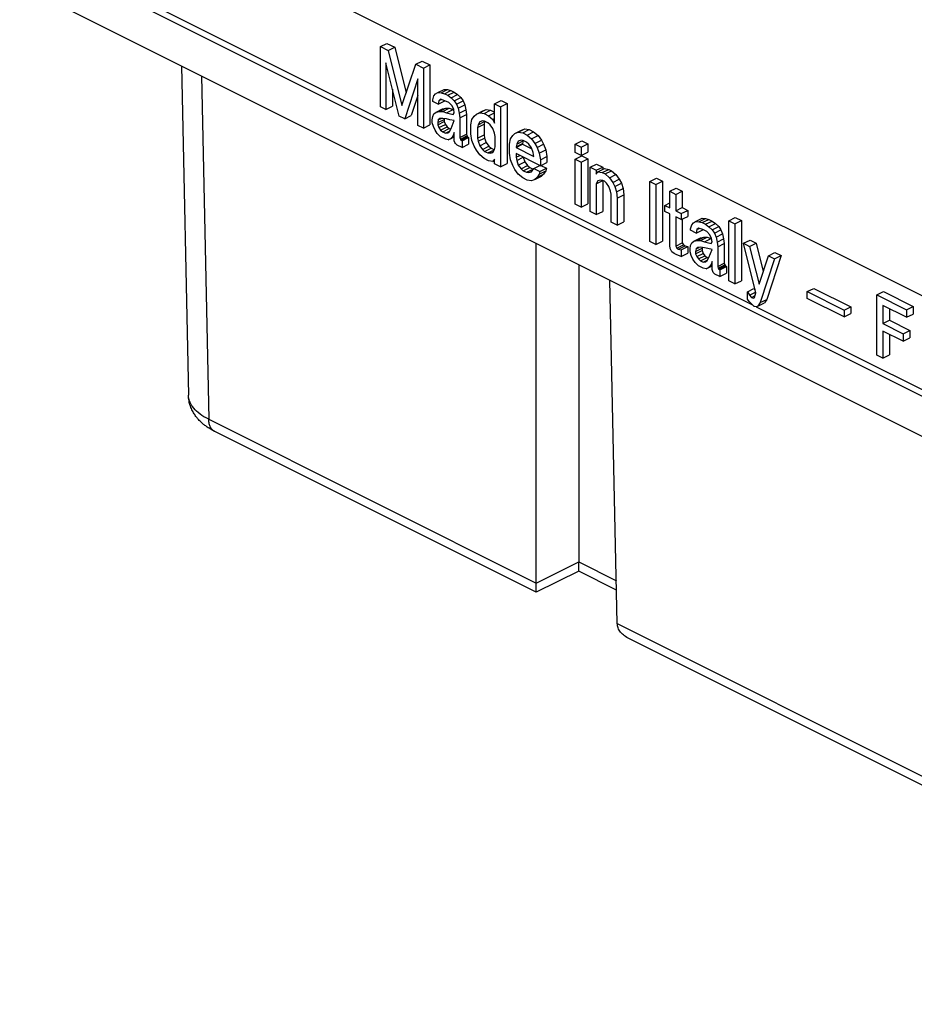
# Model space of a CAD drawing. Units: millimetres. Extents: x -210 to 0, y 0 to 297.
# Drawn here: x -58 to -42, y 246 to 263 of the extents above; entities that cross this region are included whole.
import ezdxf

# ---------------------------------------------------------------- set-up
doc = ezdxf.new("R2010")
doc.units = ezdxf.units.MM

msp = doc.modelspace()

# ---------------------------------------------------------------- linework, layer by layer
at = {"color": 7, "linetype": 'Continuous'}
for p, q in [((-28.491, 251.802), (-56.493, 265.803)), ((-56.493, 264.07), (-28.491, 250.07)), ((-56.379, 264.127), (-44.973, 258.424)), ((-57.652, 263.957), (-27.332, 248.797)), ((-51.41, 262.889), (-51.297, 262.945)), ((-51.41, 261.85), (-51.41, 262.889)), ((-51.41, 262.889), (-51.276, 262.822)), ((-51.297, 262.945), (-51.163, 262.879)), ((-51.276, 262.822), (-51.163, 262.879)), ((-51.163, 262.879), (-50.965, 262.089)), ((-51.276, 262.822), (-51.038, 261.871)), ((-54.854, 262.558), (-54.732, 256.858)), ((-51.085, 261.687), (-51.315, 262.607)), ((-51.315, 262.607), (-51.315, 261.802)), ((-51.038, 261.871), (-50.799, 262.583)), ((-50.799, 262.583), (-50.686, 262.64)), ((-50.799, 262.583), (-50.665, 262.517)), ((-50.686, 262.64), (-50.552, 262.573)), ((-50.665, 262.517), (-50.552, 262.573)), ((-50.665, 262.517), (-50.665, 261.477)), ((-50.552, 262.573), (-50.552, 261.534)), ((-54.508, 262.385), (-54.381, 256.442)), ((-50.761, 262.33), (-50.99, 261.64)), ((-50.761, 261.525), (-50.761, 262.33)), ((-51.201, 262.153), (-51.201, 261.858)), ((-50.417, 262.094), (-50.304, 262.15)), ((-50.36, 262.091), (-50.247, 262.148)), ((-50.304, 262.15), (-50.247, 262.148)), ((-50.247, 262.148), (-50.19, 262.132)), ((-50.761, 262.046), (-50.877, 261.696)), ((-50.503, 261.968), (-50.484, 262.036)), ((-50.484, 262.036), (-50.455, 262.074)), ((-50.455, 262.074), (-50.417, 262.094)), ((-50.417, 262.094), (-50.36, 262.091)), ((-50.369, 261.979), (-50.398, 261.954)), ((-50.398, 261.954), (-50.357, 261.975)), ((-50.293, 261.954), (-50.369, 261.979)), ((-50.36, 262.091), (-50.303, 262.075)), ((-50.303, 262.075), (-50.19, 262.132)), ((-50.303, 262.075), (-50.245, 262.047)), ((-50.245, 262.047), (-50.132, 262.103)), ((-50.245, 262.047), (-50.188, 262.005)), ((-50.19, 262.132), (-50.132, 262.103)), ((-50.188, 262.005), (-50.075, 262.062)), ((-50.188, 262.005), (-50.131, 261.95)), ((-50.132, 262.103), (-50.075, 262.062)), ((-50.131, 261.95), (-50.018, 262.007)), ((-50.075, 262.062), (-50.018, 262.007)), ((-50.018, 262.007), (-49.98, 261.949)), ((-51.315, 261.802), (-51.41, 261.85)), ((-51.315, 261.802), (-51.201, 261.858)), ((-50.503, 261.942), (-50.503, 261.968)), ((-50.408, 261.894), (-50.503, 261.942)), ((-50.446, 261.757), (-50.333, 261.814)), ((-50.398, 261.954), (-50.408, 261.894)), ((-50.408, 261.894), (-50.295, 261.951)), ((-50.389, 261.768), (-50.275, 261.824)), ((-50.333, 261.814), (-50.275, 261.824)), ((-50.331, 261.765), (-50.218, 261.822)), ((-50.294, 261.954), (-50.295, 261.951)), ((-50.226, 261.92), (-50.293, 261.954)), ((-50.275, 261.824), (-50.218, 261.822)), ((-50.169, 261.866), (-50.226, 261.92)), ((-50.218, 261.822), (-50.151, 261.801)), ((-50.14, 261.799), (-50.169, 261.866)), ((-50.131, 261.95), (-50.093, 261.892)), ((-50.093, 261.892), (-49.98, 261.949)), ((-50.093, 261.892), (-50.064, 261.826)), ((-50.064, 261.826), (-49.951, 261.883)), ((-50.064, 261.826), (-50.045, 261.739)), ((-49.98, 261.949), (-49.951, 261.883)), ((-49.951, 261.883), (-49.932, 261.795)), ((-49.434, 261.901), (-49.321, 261.957)), ((-49.434, 261.563), (-49.434, 261.901)), ((-49.434, 261.901), (-49.329, 261.848)), ((-49.329, 261.848), (-49.216, 261.905)), ((-49.329, 261.848), (-49.329, 260.809)), ((-49.321, 261.957), (-49.216, 261.905)), ((-49.216, 261.905), (-49.216, 260.866)), ((-50.99, 261.64), (-51.085, 261.687)), ((-50.99, 261.64), (-50.877, 261.696)), ((-50.513, 261.622), (-50.503, 261.682)), ((-50.503, 261.682), (-50.484, 261.724)), ((-50.484, 261.724), (-50.446, 261.757)), ((-50.446, 261.757), (-50.389, 261.768)), ((-50.408, 261.621), (-50.356, 261.647)), ((-50.379, 261.646), (-50.408, 261.621)), ((-50.389, 261.768), (-50.331, 261.765)), ((-50.331, 261.648), (-50.379, 261.646)), ((-50.331, 261.765), (-50.264, 261.745)), ((-50.264, 261.641), (-50.331, 261.648)), ((-50.301, 261.645), (-50.304, 261.631)), ((-50.264, 261.745), (-50.151, 261.801)), ((-50.264, 261.745), (-50.15, 261.713)), ((-50.207, 261.625), (-50.264, 261.641)), ((-50.151, 261.801), (-50.14, 261.798)), ((-50.15, 261.713), (-50.131, 261.743)), ((-50.131, 261.743), (-50.14, 261.799)), ((-50.045, 261.739), (-49.932, 261.795)), ((-50.045, 261.739), (-50.035, 261.656)), ((-50.035, 261.656), (-49.922, 261.713)), ((-50.035, 261.656), (-50.035, 261.318)), ((-49.932, 261.795), (-49.922, 261.713)), ((-49.922, 261.713), (-49.922, 261.375)), ((-49.825, 261.629), (-49.787, 261.688)), ((-49.787, 261.688), (-49.749, 261.721)), ((-49.749, 261.721), (-49.636, 261.777)), ((-49.749, 261.721), (-49.692, 261.744)), ((-49.692, 261.744), (-49.579, 261.8)), ((-49.692, 261.744), (-49.615, 261.732)), ((-49.636, 261.777), (-49.579, 261.8)), ((-49.615, 261.732), (-49.502, 261.788)), ((-49.615, 261.732), (-49.539, 261.694)), ((-49.579, 261.8), (-49.502, 261.788)), ((-49.539, 261.694), (-49.434, 261.746)), ((-49.539, 261.694), (-49.463, 261.629)), ((-49.502, 261.788), (-49.434, 261.754)), ((-49.463, 261.629), (-49.434, 261.644)), ((-50.665, 261.477), (-50.761, 261.525)), ((-50.665, 261.477), (-50.552, 261.534)), ((-50.513, 261.57), (-50.513, 261.622)), ((-50.494, 261.508), (-50.513, 261.57)), ((-50.465, 261.442), (-50.494, 261.508)), ((-50.417, 261.574), (-50.304, 261.631)), ((-50.408, 261.621), (-50.417, 261.574)), ((-50.417, 261.535), (-50.304, 261.592)), ((-50.417, 261.574), (-50.417, 261.535)), ((-50.417, 261.535), (-50.398, 261.487)), ((-50.398, 261.487), (-50.285, 261.543)), ((-50.398, 261.487), (-50.369, 261.446)), ((-50.369, 261.446), (-50.256, 261.503)), ((-50.331, 261.414), (-50.218, 261.471)), ((-50.304, 261.631), (-50.304, 261.592)), ((-50.304, 261.592), (-50.285, 261.543)), ((-50.285, 261.543), (-50.256, 261.503)), ((-50.256, 261.503), (-50.218, 261.471)), ((-50.218, 261.471), (-50.196, 261.459)), ((-50.217, 261.422), (-50.188, 261.473)), ((-50.131, 261.613), (-50.207, 261.625)), ((-50.188, 261.473), (-50.131, 261.613)), ((-49.844, 261.535), (-49.825, 261.629)), ((-49.844, 261.379), (-49.844, 261.535)), ((-49.73, 261.49), (-49.617, 261.547)), ((-49.72, 261.537), (-49.73, 261.49)), ((-49.73, 261.49), (-49.73, 261.308)), ((-49.72, 261.537), (-49.607, 261.594)), ((-49.692, 261.588), (-49.72, 261.537)), ((-49.644, 261.603), (-49.692, 261.588)), ((-49.606, 261.597), (-49.644, 261.603)), ((-49.607, 261.594), (-49.617, 261.547)), ((-49.617, 261.547), (-49.617, 261.365)), ((-49.606, 261.597), (-49.607, 261.594)), ((-49.549, 261.568), (-49.606, 261.597)), ((-49.51, 261.536), (-49.549, 261.568)), ((-49.463, 261.473), (-49.51, 261.536)), ((-49.463, 261.629), (-49.434, 261.563)), ((-49.434, 261.394), (-49.463, 261.473)), ((-49.024, 261.41), (-48.91, 261.466)), ((-48.968, 261.443), (-48.91, 261.466)), ((-48.91, 261.466), (-48.834, 261.454)), ((-50.427, 261.384), (-50.465, 261.442)), ((-50.369, 261.329), (-50.427, 261.384)), ((-50.369, 261.446), (-50.331, 261.414)), ((-50.284, 261.286), (-50.369, 261.329)), ((-50.331, 261.414), (-50.284, 261.39)), ((-50.284, 261.39), (-50.215, 261.424)), ((-50.284, 261.39), (-50.245, 261.397)), ((-50.245, 261.397), (-50.217, 261.422)), ((-50.236, 261.276), (-50.131, 261.328)), ((-50.198, 261.295), (-50.236, 261.276)), ((-50.198, 261.295), (-50.131, 261.329)), ((-50.169, 261.32), (-50.198, 261.295)), ((-50.15, 261.349), (-50.169, 261.32)), ((-50.169, 261.32), (-50.131, 261.339)), ((-50.131, 261.405), (-50.15, 261.349)), ((-50.15, 261.349), (-50.131, 261.359)), ((-50.131, 261.262), (-50.131, 261.405)), ((-50.035, 261.318), (-49.922, 261.375)), ((-50.035, 261.318), (-50.026, 261.287)), ((-50.026, 261.287), (-49.913, 261.344)), ((-50.016, 261.27), (-49.903, 261.326)), ((-49.997, 261.26), (-49.884, 261.317)), ((-49.922, 261.375), (-49.913, 261.344)), ((-49.913, 261.344), (-49.903, 261.326)), ((-49.903, 261.326), (-49.884, 261.317)), ((-49.884, 261.317), (-49.884, 261.2)), ((-49.825, 261.265), (-49.844, 261.379)), ((-49.73, 261.308), (-49.617, 261.365)), ((-49.73, 261.308), (-49.72, 261.252)), ((-49.72, 261.252), (-49.607, 261.308)), ((-49.617, 261.365), (-49.607, 261.308)), ((-49.607, 261.308), (-49.579, 261.229)), ((-49.424, 261.337), (-49.434, 261.394)), ((-49.424, 261.156), (-49.424, 261.337)), ((-49.176, 261.2), (-49.157, 261.295)), ((-49.157, 261.295), (-49.119, 261.354)), ((-49.119, 261.354), (-49.081, 261.386)), ((-49.081, 261.386), (-48.968, 261.443)), ((-49.081, 261.386), (-49.024, 261.41)), ((-49.024, 261.41), (-48.947, 261.398)), ((-48.947, 261.398), (-48.834, 261.454)), ((-48.947, 261.398), (-48.871, 261.359)), ((-48.871, 261.359), (-48.758, 261.416)), ((-48.871, 261.359), (-48.794, 261.295)), ((-48.834, 261.454), (-48.758, 261.416)), ((-48.794, 261.295), (-48.681, 261.352)), ((-48.794, 261.295), (-48.737, 261.215)), ((-48.758, 261.416), (-48.681, 261.352)), ((-48.681, 261.352), (-48.624, 261.271)), ((-50.236, 261.276), (-50.284, 261.286)), ((-50.121, 261.231), (-50.131, 261.262)), ((-50.112, 261.213), (-50.121, 261.231)), ((-50.083, 261.186), (-50.112, 261.213)), ((-49.997, 261.143), (-50.083, 261.186)), ((-50.026, 261.287), (-50.016, 261.27)), ((-50.016, 261.27), (-49.997, 261.26)), ((-49.997, 261.26), (-49.997, 261.143)), ((-49.997, 261.143), (-49.884, 261.2)), ((-49.787, 261.168), (-49.825, 261.265)), ((-49.749, 261.097), (-49.787, 261.168)), ((-49.72, 261.252), (-49.692, 261.172)), ((-49.692, 261.172), (-49.579, 261.229)), ((-49.692, 261.172), (-49.644, 261.11)), ((-49.644, 261.11), (-49.531, 261.166)), ((-49.606, 261.077), (-49.493, 261.134)), ((-49.579, 261.229), (-49.531, 261.166)), ((-49.531, 261.166), (-49.493, 261.134)), ((-49.493, 261.134), (-49.436, 261.105)), ((-49.434, 261.108), (-49.424, 261.156)), ((-49.176, 261.045), (-49.176, 261.2)), ((-49.062, 261.156), (-48.949, 261.213)), ((-49.052, 261.203), (-49.062, 261.156)), ((-49.062, 261.143), (-48.949, 261.2)), ((-49.062, 261.156), (-49.062, 261.143)), ((-49.062, 261.143), (-48.756, 260.99)), ((-49.052, 261.203), (-48.939, 261.26)), ((-49.024, 261.254), (-49.052, 261.203)), ((-48.976, 261.269), (-49.024, 261.254)), ((-48.938, 261.263), (-48.976, 261.269)), ((-48.939, 261.26), (-48.949, 261.213)), ((-48.949, 261.213), (-48.949, 261.2)), ((-48.949, 261.2), (-48.787, 261.119)), ((-48.937, 261.263), (-48.939, 261.26)), ((-48.88, 261.234), (-48.938, 261.263)), ((-48.842, 261.202), (-48.88, 261.234)), ((-48.794, 261.139), (-48.842, 261.202)), ((-48.766, 261.06), (-48.794, 261.139)), ((-48.737, 261.215), (-48.624, 261.271)), ((-48.737, 261.215), (-48.699, 261.144)), ((-48.699, 261.144), (-48.586, 261.2)), ((-48.699, 261.144), (-48.661, 261.047)), ((-48.624, 261.271), (-48.586, 261.2)), ((-48.586, 261.2), (-48.548, 261.103)), ((-48.039, 261.203), (-47.926, 261.26)), ((-48.039, 261.06), (-48.039, 261.203)), ((-48.039, 261.203), (-47.934, 261.151)), ((-47.934, 261.151), (-47.821, 261.207)), ((-47.934, 261.151), (-47.934, 261.008)), ((-47.926, 261.26), (-47.821, 261.207)), ((-47.821, 261.207), (-47.821, 261.064)), ((-49.692, 261.016), (-49.749, 261.097)), ((-49.615, 260.952), (-49.692, 261.016)), ((-49.644, 261.11), (-49.606, 261.077)), ((-49.539, 260.914), (-49.615, 260.952)), ((-49.606, 261.077), (-49.549, 261.049)), ((-49.549, 261.049), (-49.436, 261.105)), ((-49.549, 261.049), (-49.51, 261.043)), ((-49.51, 261.043), (-49.456, 261.07)), ((-49.51, 261.043), (-49.463, 261.058)), ((-49.463, 261.058), (-49.434, 261.108)), ((-49.157, 260.931), (-49.176, 261.045)), ((-48.642, 260.829), (-49.062, 261.039)), ((-49.062, 261.039), (-49.062, 260.974)), ((-49.062, 260.974), (-48.997, 261.007)), ((-49.062, 260.974), (-49.052, 260.918)), ((-49.052, 260.918), (-48.939, 260.974)), ((-48.94, 260.978), (-48.939, 260.974)), ((-48.939, 260.974), (-48.91, 260.895)), ((-48.756, 260.99), (-48.766, 261.06)), ((-48.661, 261.047), (-48.548, 261.103)), ((-48.661, 261.047), (-48.642, 260.933)), ((-48.642, 260.933), (-48.529, 260.99)), ((-48.548, 261.103), (-48.529, 260.99)), ((-48.529, 260.99), (-48.529, 260.886)), ((-47.934, 261.008), (-48.039, 261.06)), ((-48.039, 260.943), (-47.926, 261)), ((-47.934, 261.008), (-47.821, 261.064)), ((-47.926, 261), (-47.821, 260.947)), ((-49.463, 260.902), (-49.539, 260.914)), ((-49.434, 260.94), (-49.463, 260.902)), ((-49.463, 260.902), (-49.434, 260.916)), ((-49.434, 260.862), (-49.434, 260.94)), ((-49.329, 260.809), (-49.434, 260.862)), ((-49.329, 260.809), (-49.216, 260.866)), ((-49.119, 260.834), (-49.157, 260.931)), ((-49.081, 260.763), (-49.119, 260.834)), ((-49.052, 260.918), (-49.024, 260.838)), ((-49.024, 260.838), (-48.91, 260.895)), ((-49.024, 260.838), (-48.976, 260.775)), ((-48.976, 260.775), (-48.863, 260.832)), ((-48.938, 260.743), (-48.824, 260.8)), ((-48.91, 260.895), (-48.863, 260.832)), ((-48.863, 260.832), (-48.824, 260.8)), ((-48.824, 260.8), (-48.767, 260.771)), ((-48.794, 260.724), (-48.756, 260.783)), ((-48.756, 260.783), (-48.652, 260.835)), ((-48.756, 260.783), (-48.651, 260.73)), ((-48.651, 260.73), (-48.538, 260.787)), ((-48.642, 260.933), (-48.642, 260.829)), ((-48.642, 260.829), (-48.529, 260.886)), ((-48.632, 260.834), (-48.538, 260.787)), ((-48.538, 260.787), (-48.548, 260.739)), ((-48.039, 260.943), (-47.934, 260.891)), ((-48.039, 260.164), (-48.039, 260.943)), ((-47.934, 260.891), (-47.821, 260.947)), ((-47.934, 260.891), (-47.934, 260.111)), ((-47.821, 260.947), (-47.821, 260.168)), ((-47.781, 260.802), (-47.668, 260.858)), ((-47.781, 260.035), (-47.781, 260.802)), ((-47.781, 260.802), (-47.676, 260.749)), ((-47.676, 260.749), (-47.563, 260.806)), ((-47.668, 260.858), (-47.563, 260.806)), ((-47.563, 260.806), (-47.563, 260.764)), ((-49.024, 260.682), (-49.081, 260.763)), ((-48.947, 260.618), (-49.024, 260.682)), ((-48.976, 260.775), (-48.938, 260.743)), ((-48.871, 260.58), (-48.947, 260.618)), ((-48.938, 260.743), (-48.88, 260.715)), ((-48.88, 260.715), (-48.767, 260.771)), ((-48.88, 260.715), (-48.842, 260.709)), ((-48.842, 260.709), (-48.786, 260.737)), ((-48.842, 260.709), (-48.794, 260.724)), ((-48.767, 260.771), (-48.764, 260.771)), ((-48.737, 260.591), (-48.624, 260.648)), ((-48.699, 260.624), (-48.737, 260.591)), ((-48.661, 260.683), (-48.699, 260.624)), ((-48.699, 260.624), (-48.586, 260.681)), ((-48.661, 260.683), (-48.548, 260.739)), ((-48.651, 260.73), (-48.661, 260.683)), ((-48.586, 260.681), (-48.624, 260.648)), ((-48.548, 260.739), (-48.586, 260.681)), ((-47.676, 260.749), (-47.676, 260.684)), ((-47.676, 260.684), (-47.647, 260.722)), ((-47.647, 260.722), (-47.534, 260.778)), ((-47.647, 260.722), (-47.571, 260.71)), ((-47.571, 260.71), (-47.458, 260.766)), ((-47.571, 260.71), (-47.523, 260.686)), ((-47.534, 260.778), (-47.458, 260.766)), ((-47.523, 260.686), (-47.41, 260.742)), ((-47.523, 260.686), (-47.447, 260.621)), ((-47.458, 260.766), (-47.41, 260.742)), ((-47.447, 260.621), (-47.334, 260.678)), ((-47.447, 260.621), (-47.39, 260.541)), ((-47.41, 260.742), (-47.334, 260.678)), ((-47.334, 260.678), (-47.276, 260.597)), ((-46.748, 260.558), (-46.634, 260.614)), ((-46.634, 260.614), (-46.529, 260.562)), ((-48.794, 260.568), (-48.871, 260.58)), ((-48.737, 260.591), (-48.794, 260.568)), ((-47.676, 260.515), (-47.563, 260.572)), ((-47.647, 260.566), (-47.676, 260.515)), ((-47.676, 260.515), (-47.676, 259.983)), ((-47.6, 260.581), (-47.647, 260.566)), ((-47.561, 260.575), (-47.6, 260.581)), ((-47.561, 260.575), (-47.563, 260.572)), ((-47.563, 260.572), (-47.563, 260.039)), ((-47.533, 260.561), (-47.561, 260.575)), ((-47.495, 260.528), (-47.533, 260.561)), ((-47.456, 260.47), (-47.495, 260.528)), ((-47.428, 260.391), (-47.456, 260.47)), ((-47.39, 260.541), (-47.276, 260.597)), ((-47.39, 260.541), (-47.351, 260.47)), ((-47.351, 260.47), (-47.238, 260.526)), ((-47.351, 260.47), (-47.323, 260.378)), ((-47.276, 260.597), (-47.238, 260.526)), ((-47.238, 260.526), (-47.21, 260.434)), ((-46.748, 259.518), (-46.748, 260.558)), ((-46.748, 260.558), (-46.643, 260.505)), ((-46.643, 260.505), (-46.529, 260.562)), ((-46.643, 260.505), (-46.643, 259.466)), ((-46.529, 260.562), (-46.529, 259.522)), ((-46.404, 260.386), (-46.291, 260.442)), ((-46.291, 260.442), (-46.186, 260.39)), ((-47.418, 260.334), (-47.428, 260.391)), ((-47.418, 259.854), (-47.418, 260.334)), ((-47.323, 260.378), (-47.21, 260.434)), ((-47.323, 260.378), (-47.313, 260.269)), ((-47.313, 260.269), (-47.2, 260.325)), ((-47.21, 260.434), (-47.2, 260.325)), ((-47.2, 260.325), (-47.2, 259.858)), ((-46.404, 260.386), (-46.299, 260.333)), ((-46.404, 260.1), (-46.404, 260.386)), ((-46.299, 260.333), (-46.186, 260.39)), ((-46.299, 260.333), (-46.299, 260.047)), ((-46.186, 260.39), (-46.186, 260.104)), ((-47.934, 260.111), (-48.039, 260.164)), ((-47.934, 260.111), (-47.821, 260.168)), ((-47.313, 260.269), (-47.313, 259.801)), ((-46.49, 260.143), (-46.404, 260.186)), ((-46.49, 260.143), (-46.404, 260.1)), ((-46.49, 260.039), (-46.49, 260.143)), ((-46.299, 260.047), (-46.186, 260.104)), ((-46.186, 260.104), (-46.09, 260.056)), ((-47.676, 259.983), (-47.781, 260.035)), ((-47.676, 259.983), (-47.563, 260.039)), ((-46.404, 259.996), (-46.49, 260.039)), ((-46.404, 259.45), (-46.404, 259.996)), ((-46.299, 260.047), (-46.203, 260)), ((-46.299, 259.944), (-46.299, 259.437)), ((-46.203, 259.896), (-46.299, 259.944)), ((-46.203, 260), (-46.09, 260.056)), ((-46.203, 260), (-46.203, 259.896)), ((-46.203, 259.896), (-46.09, 259.952)), ((-46.09, 260.056), (-46.09, 259.952)), ((-45.382, 259.875), (-45.269, 259.932)), ((-45.269, 259.932), (-45.164, 259.879)), ((-47.313, 259.801), (-47.418, 259.854)), ((-47.313, 259.801), (-47.2, 259.858)), ((-46.186, 259.905), (-46.186, 259.494)), ((-46.041, 259.737), (-46.022, 259.805)), ((-46.022, 259.805), (-45.993, 259.843)), ((-45.993, 259.843), (-45.955, 259.863)), ((-45.955, 259.863), (-45.842, 259.919)), ((-45.955, 259.863), (-45.898, 259.86)), ((-45.898, 259.86), (-45.785, 259.917)), ((-45.898, 259.86), (-45.841, 259.844)), ((-45.842, 259.919), (-45.785, 259.917)), ((-45.841, 259.844), (-45.728, 259.901)), ((-45.841, 259.844), (-45.783, 259.816)), ((-45.785, 259.917), (-45.728, 259.901)), ((-45.783, 259.816), (-45.67, 259.872)), ((-45.783, 259.816), (-45.726, 259.774)), ((-45.728, 259.901), (-45.67, 259.872)), ((-45.726, 259.774), (-45.613, 259.831)), ((-45.726, 259.774), (-45.669, 259.719)), ((-45.67, 259.872), (-45.613, 259.831)), ((-45.669, 259.719), (-45.556, 259.776)), ((-45.613, 259.831), (-45.556, 259.776)), ((-45.556, 259.776), (-45.517, 259.718)), ((-45.382, 258.836), (-45.382, 259.875)), ((-45.382, 259.875), (-45.277, 259.823)), ((-45.277, 259.823), (-45.164, 259.879)), ((-45.277, 259.823), (-45.277, 258.783)), ((-45.164, 259.879), (-45.164, 258.84)), ((-46.041, 259.711), (-46.041, 259.737)), ((-45.946, 259.663), (-46.041, 259.711)), ((-45.936, 259.723), (-45.946, 259.663)), ((-45.946, 259.663), (-45.833, 259.72)), ((-45.907, 259.748), (-45.936, 259.723)), ((-45.936, 259.723), (-45.895, 259.744)), ((-45.927, 259.537), (-45.813, 259.593)), ((-45.831, 259.723), (-45.907, 259.748)), ((-45.871, 259.583), (-45.813, 259.593)), ((-45.869, 259.534), (-45.756, 259.59)), ((-45.832, 259.723), (-45.833, 259.72)), ((-45.764, 259.689), (-45.831, 259.723)), ((-45.813, 259.593), (-45.756, 259.59)), ((-45.707, 259.635), (-45.764, 259.689)), ((-45.756, 259.59), (-45.689, 259.57)), ((-45.678, 259.568), (-45.707, 259.635)), ((-45.669, 259.719), (-45.631, 259.661)), ((-45.631, 259.661), (-45.517, 259.718)), ((-45.631, 259.661), (-45.602, 259.595)), ((-45.602, 259.595), (-45.489, 259.652)), ((-45.602, 259.595), (-45.583, 259.508)), ((-45.517, 259.718), (-45.489, 259.652)), ((-45.489, 259.652), (-45.47, 259.564)), ((-48.714, 253.609), (-48.714, 259.489)), ((-46.643, 259.466), (-46.748, 259.518)), ((-46.643, 259.466), (-46.529, 259.522)), ((-46.394, 259.394), (-46.404, 259.45)), ((-46.299, 259.437), (-46.186, 259.494)), ((-46.299, 259.437), (-46.28, 259.401)), ((-46.28, 259.401), (-46.167, 259.458)), ((-46.251, 259.387), (-46.138, 259.444)), ((-46.203, 259.376), (-46.09, 259.433)), ((-46.186, 259.494), (-46.167, 259.458)), ((-46.167, 259.458), (-46.138, 259.444)), ((-46.138, 259.444), (-46.09, 259.433)), ((-46.09, 259.433), (-46.09, 259.316)), ((-46.051, 259.391), (-46.041, 259.451)), ((-46.041, 259.451), (-46.022, 259.493)), ((-46.022, 259.493), (-45.984, 259.526)), ((-45.984, 259.526), (-45.871, 259.583)), ((-45.984, 259.526), (-45.927, 259.537)), ((-45.927, 259.537), (-45.869, 259.534)), ((-45.869, 259.534), (-45.802, 259.514)), ((-45.802, 259.514), (-45.689, 259.57)), ((-45.802, 259.514), (-45.688, 259.482)), ((-45.689, 259.57), (-45.678, 259.567)), ((-45.688, 259.482), (-45.669, 259.512)), ((-45.669, 259.512), (-45.678, 259.568)), ((-45.583, 259.508), (-45.47, 259.564)), ((-45.583, 259.508), (-45.573, 259.425)), ((-45.573, 259.425), (-45.46, 259.482)), ((-45.573, 259.425), (-45.573, 259.087)), ((-45.47, 259.564), (-45.46, 259.482)), ((-45.46, 259.482), (-45.46, 259.144)), ((-45.125, 259.486), (-45.012, 259.543)), ((-44.915, 258.628), (-45.125, 259.486)), ((-45.125, 259.486), (-45.02, 259.434)), ((-45.02, 259.434), (-44.907, 259.49)), ((-45.02, 259.434), (-44.857, 258.781)), ((-45.012, 259.543), (-44.907, 259.49)), ((-44.907, 259.49), (-44.785, 259.001)), ((-46.366, 259.34), (-46.394, 259.394)), ((-46.327, 259.308), (-46.366, 259.34)), ((-46.28, 259.285), (-46.327, 259.308)), ((-46.28, 259.401), (-46.251, 259.387)), ((-46.203, 259.259), (-46.28, 259.285)), ((-46.251, 259.387), (-46.203, 259.376)), ((-46.203, 259.376), (-46.203, 259.259)), ((-46.203, 259.259), (-46.09, 259.316)), ((-46.051, 259.339), (-46.051, 259.391)), ((-46.032, 259.277), (-46.051, 259.339)), ((-46.003, 259.211), (-46.032, 259.277)), ((-45.955, 259.343), (-45.842, 259.4)), ((-45.946, 259.39), (-45.955, 259.343)), ((-45.955, 259.304), (-45.842, 259.361)), ((-45.955, 259.343), (-45.955, 259.304)), ((-45.955, 259.304), (-45.936, 259.256)), ((-45.946, 259.39), (-45.894, 259.416)), ((-45.917, 259.415), (-45.946, 259.39)), ((-45.936, 259.256), (-45.823, 259.312)), ((-45.936, 259.256), (-45.907, 259.215)), ((-45.869, 259.417), (-45.917, 259.415)), ((-45.907, 259.215), (-45.794, 259.272)), ((-45.802, 259.41), (-45.869, 259.417)), ((-45.839, 259.414), (-45.842, 259.4)), ((-45.842, 259.4), (-45.842, 259.361)), ((-45.842, 259.361), (-45.823, 259.312)), ((-45.823, 259.312), (-45.794, 259.272)), ((-45.745, 259.394), (-45.802, 259.41)), ((-45.794, 259.272), (-45.756, 259.24)), ((-45.669, 259.382), (-45.745, 259.394)), ((-45.726, 259.241), (-45.669, 259.382)), ((-44.857, 258.781), (-44.695, 259.272)), ((-44.477, 259.276), (-44.725, 258.516)), ((-44.695, 259.272), (-44.582, 259.328)), ((-44.695, 259.272), (-44.59, 259.219)), ((-44.59, 259.219), (-44.477, 259.276)), ((-44.582, 259.328), (-44.477, 259.276)), ((-47.979, 259.121), (-47.979, 253.977)), ((-45.965, 259.153), (-46.003, 259.211)), ((-45.907, 259.098), (-45.965, 259.153)), ((-45.907, 259.215), (-45.869, 259.183)), ((-45.822, 259.055), (-45.907, 259.098)), ((-45.869, 259.183), (-45.756, 259.24)), ((-45.869, 259.183), (-45.822, 259.159)), ((-45.822, 259.159), (-45.753, 259.193)), ((-45.822, 259.159), (-45.783, 259.166)), ((-45.783, 259.166), (-45.755, 259.191)), ((-45.774, 259.045), (-45.669, 259.097)), ((-45.756, 259.24), (-45.733, 259.228)), ((-45.755, 259.191), (-45.726, 259.241)), ((-45.736, 259.064), (-45.669, 259.098)), ((-45.707, 259.089), (-45.736, 259.064)), ((-45.688, 259.118), (-45.707, 259.089)), ((-45.707, 259.089), (-45.669, 259.108)), ((-45.669, 259.174), (-45.688, 259.118)), ((-45.688, 259.118), (-45.669, 259.128)), ((-45.669, 259.031), (-45.669, 259.174)), ((-45.573, 259.087), (-45.46, 259.144)), ((-45.573, 259.087), (-45.564, 259.056)), ((-45.564, 259.056), (-45.451, 259.113)), ((-45.554, 259.039), (-45.441, 259.095)), ((-45.535, 259.029), (-45.422, 259.086)), ((-45.46, 259.144), (-45.451, 259.113)), ((-45.451, 259.113), (-45.441, 259.095)), ((-45.441, 259.095), (-45.422, 259.086)), ((-45.422, 259.086), (-45.422, 258.969)), ((-44.59, 259.219), (-44.838, 258.46)), ((-45.774, 259.045), (-45.822, 259.055)), ((-45.736, 259.064), (-45.774, 259.045)), ((-45.659, 259), (-45.669, 259.031)), ((-45.65, 258.982), (-45.659, 259)), ((-45.621, 258.955), (-45.65, 258.982)), ((-45.535, 258.912), (-45.621, 258.955)), ((-45.564, 259.056), (-45.554, 259.039)), ((-45.554, 259.039), (-45.535, 259.029)), ((-45.535, 259.029), (-45.535, 258.912)), ((-45.535, 258.912), (-45.422, 258.969)), ((-47.31, 252.907), (-47.437, 258.85)), ((-45.277, 258.783), (-45.382, 258.836)), ((-45.277, 258.783), (-45.164, 258.84)), ((-45.058, 258.648), (-44.945, 258.704)), ((-45.058, 258.518), (-45.058, 258.648)), ((-45.058, 258.648), (-45.02, 258.59)), ((-45.02, 258.59), (-44.918, 258.64)), ((-45.02, 258.59), (-44.991, 258.549)), ((-44.991, 258.549), (-44.925, 258.582)), ((-44.945, 258.704), (-44.927, 258.677)), ((-44.934, 258.547), (-44.915, 258.628)), ((-44.024, 258.65), (-43.911, 258.707)), ((-44.024, 258.65), (-43.385, 258.331)), ((-44.024, 258.534), (-44.024, 258.65)), ((-43.911, 258.707), (-43.272, 258.387)), ((-42.819, 258.593), (-42.706, 258.65)), ((-42.819, 258.593), (-42.304, 258.336)), ((-42.819, 257.554), (-42.819, 258.593)), ((-42.706, 258.65), (-42.191, 258.392)), ((-45.029, 258.477), (-45.058, 258.518)), ((-44.943, 258.395), (-45.029, 258.477)), ((-44.991, 258.549), (-44.962, 258.535)), ((-44.962, 258.535), (-44.933, 258.55)), ((-44.962, 258.535), (-44.934, 258.547)), ((-44.877, 258.401), (-44.905, 258.389)), ((-44.838, 258.46), (-44.877, 258.401)), ((-44.877, 258.401), (-44.763, 258.458)), ((-44.838, 258.46), (-44.725, 258.516)), ((-44.725, 258.516), (-44.763, 258.458)), ((-43.385, 258.214), (-44.024, 258.534)), ((-42.304, 258.206), (-42.714, 258.411)), ((-42.714, 258.411), (-42.714, 258.099)), ((-44.934, 258.391), (-44.943, 258.395)), ((-44.905, 258.389), (-44.934, 258.391)), ((-44.905, 258.39), (-39.688, 255.781)), ((-43.385, 258.331), (-43.272, 258.387)), ((-43.385, 258.331), (-43.385, 258.214)), ((-43.385, 258.214), (-43.272, 258.27)), ((-43.272, 258.387), (-43.272, 258.27)), ((-42.601, 258.354), (-42.601, 258.156)), ((-42.304, 258.336), (-42.191, 258.392)), ((-42.304, 258.336), (-42.304, 258.206)), ((-42.304, 258.206), (-42.191, 258.262)), ((-42.191, 258.392), (-42.191, 258.262)), ((-42.714, 258.099), (-42.601, 258.156)), ((-42.714, 258.099), (-42.361, 257.923)), ((-42.601, 258.156), (-42.248, 257.979)), ((-42.361, 257.793), (-42.714, 257.969)), ((-42.714, 257.969), (-42.714, 257.502)), ((-42.601, 257.913), (-42.601, 257.558)), ((-42.361, 257.923), (-42.248, 257.979)), ((-42.361, 257.923), (-42.361, 257.793)), ((-42.248, 257.979), (-42.248, 257.849)), ((-42.361, 257.793), (-42.248, 257.849)), ((-42.714, 257.502), (-42.819, 257.554)), ((-42.714, 257.502), (-42.601, 257.558)), ((-54.381, 256.442), (-48.714, 253.609)), ((-48.714, 253.449), (-54.277, 256.23)), ((-48.714, 253.609), (-47.979, 253.977)), ((-47.979, 253.977), (-47.326, 253.65)), ((-47.979, 253.817), (-47.979, 253.977)), ((-47.979, 253.817), (-48.714, 253.449)), ((-47.322, 253.488), (-47.979, 253.817)), ((-48.714, 253.449), (-48.714, 253.609)), ((-47.31, 252.907), (-34.459, 246.481)), ((-34.459, 246.321), (-47.102, 252.643))]:
    msp.add_line(p, q, dxfattribs=at)
for points, knots in [([(-54.381, 256.442), (-54.389, 256.446), (-54.404, 256.454), (-54.468, 256.488), (-54.562, 256.55), (-54.659, 256.65), (-54.72, 256.754), (-54.728, 256.824), (-54.732, 256.858)], [0, 0, 0, 0, 0.0263393, 0.0522225, 0.2169338, 0.3602684, 0.4692846, 0.5702574, 0.5702574, 0.5702574, 0.5702574]), ([(-54.324, 256.255), (-54.347, 256.269), (-54.389, 256.294), (-54.445, 256.334), (-54.491, 256.371), (-54.527, 256.405), (-54.56, 256.439), (-54.588, 256.472), (-54.62, 256.516), (-54.656, 256.572), (-54.686, 256.635), (-54.705, 256.69), (-54.718, 256.737), (-54.727, 256.782), (-54.73, 256.818), (-54.732, 256.843), (-54.732, 256.853), (-54.732, 256.858)], [0, 0, 0, 0, 0.0791292, 0.1477119, 0.2058138, 0.2563138, 0.2968564, 0.3465463, 0.3864464, 0.4598761, 0.5454353, 0.5952968, 0.6367292, 0.6888759, 0.7342088, 0.746125, 0.7628161, 0.7628161, 0.7628161, 0.7628161]), ([(-54.277, 256.23), (-54.281, 256.233), (-54.289, 256.237), (-54.301, 256.245), (-54.312, 256.254), (-54.322, 256.264), (-54.332, 256.276), (-54.34, 256.288), (-54.348, 256.301), (-54.355, 256.315), (-54.361, 256.329), (-54.367, 256.344), (-54.371, 256.36), (-54.375, 256.376), (-54.377, 256.392), (-54.379, 256.409), (-54.381, 256.425), (-54.381, 256.437), (-54.381, 256.442)], [0, 0, 0, 0, 0.0139979, 0.0280865, 0.0423163, 0.0567325, 0.0713728, 0.086265, 0.1014265, 0.1168637, 0.1325726, 0.1485396, 0.1647423, 0.1811515, 0.1977323, 0.2144456, 0.2312496, 0.248101, 0.248101, 0.248101, 0.248101]), ([(-54.277, 256.23), (-54.281, 256.232), (-54.289, 256.236), (-54.3, 256.242), (-54.312, 256.249), (-54.32, 256.253), (-54.324, 256.255)], [0, 0, 0, 0, 0.0120855, 0.02656799, 0.03889734, 0.05323247, 0.05323247, 0.05323247, 0.05323247]), ([(-54.277, 256.23), (-54.277, 256.23), (-54.277, 256.23), (-54.277, 256.23), (-54.277, 256.23), (-54.277, 256.23), (-54.277, 256.23), (-54.277, 256.23), (-54.277, 256.23), (-54.277, 256.23), (-54.277, 256.23)], [0, 0, 0, 0, 0.00000269005, 0.00000538011, 0.00000807016, 0.00001076022, 0.00001345028, 0.00001614034, 0.0000188304, 0.00002152046, 0.00002152046, 0.00002152046, 0.00002152046]), ([(-47.102, 252.643), (-47.132, 252.66), (-47.188, 252.691), (-47.254, 252.756), (-47.3, 252.828), (-47.307, 252.881), (-47.31, 252.907)], [0, 0, 0, 0, 0.1017709, 0.1932006, 0.275366, 0.3517477, 0.3517477, 0.3517477, 0.3517477])]:
    msp.add_open_spline(points, degree=3, knots=knots, dxfattribs=at)

doc.saveas('drawing.dxf')
